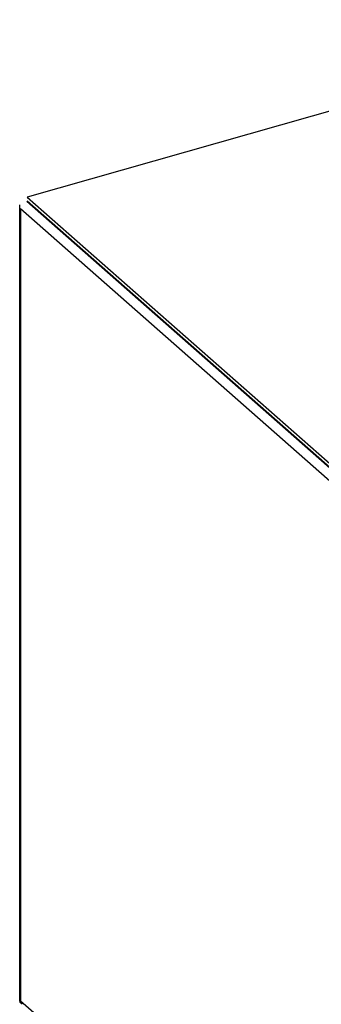
# Model space of a CAD drawing. Extents: x 19.1 to 29.8, y 0.6 to 8.7.
# Drawn here: x 26.9 to 26.9, y 5.4 to 5.6 of the extents above; entities that cross this region are included whole.
import ezdxf

# ---------------------------------------------------------------- set-up
doc = ezdxf.new("R2010")
doc.units = 0
doc.header["$MEASUREMENT"] = 0
doc.layers.get('0').update_dxf_attribs({"linetype": 'CONTINUOUS'})
doc.layers.add('D7', color=7, linetype='CONTINUOUS')

# ---------------------------------------------------------------- blocks, each defined once
blk = doc.blocks.new('A$C17E24F3F')
at = {"color": 7, "linetype": 'CONTINUOUS'}
for p, q in [((6.06303, 2.03643), (5.92589, 1.9975)), ((5.92424, 1.99581), (5.92424, 1.82114)), ((6.02255, 1.91141), (5.92584, 1.99658)), ((5.92589, 1.9975), (6.02275, 1.91221)), ((5.92589, 1.99667), (6.02275, 1.91139)), ((6.02129, 1.90965), (5.92444, 1.99494)), ((5.92444, 1.99494), (5.92444, 1.82126)), ((5.92444, 1.82126), (5.92444, 1.82076)), ((5.92444, 1.82126), (6.0183, 1.73861)), ((5.92444, 1.82076), (5.92455, 1.82079))]:
    blk.add_line(p, q, dxfattribs=at)
blk.add_arc((5.92475, 1.82116), 0.000505, 182.8016, 232.8857, dxfattribs=at)
blk.add_open_spline([(5.92481, 1.82047), (5.92471, 1.82056), (5.9245, 1.82076), (5.92446, 1.82108), (5.92444, 1.82126)], degree=3, knots=[0, 0, 0, 0, 0.445351, 1, 1, 1, 1], dxfattribs=at)

msp = doc.modelspace()

# ---------------------------------------------------------------- block references
at = {"layer": 'D7', "color": 7, "linetype": 'CONTINUOUS'}
msp.add_blockref('A$C17E24F3F', (20.95249, 3.5392), dxfattribs=at)

doc.saveas('drawing.dxf')
